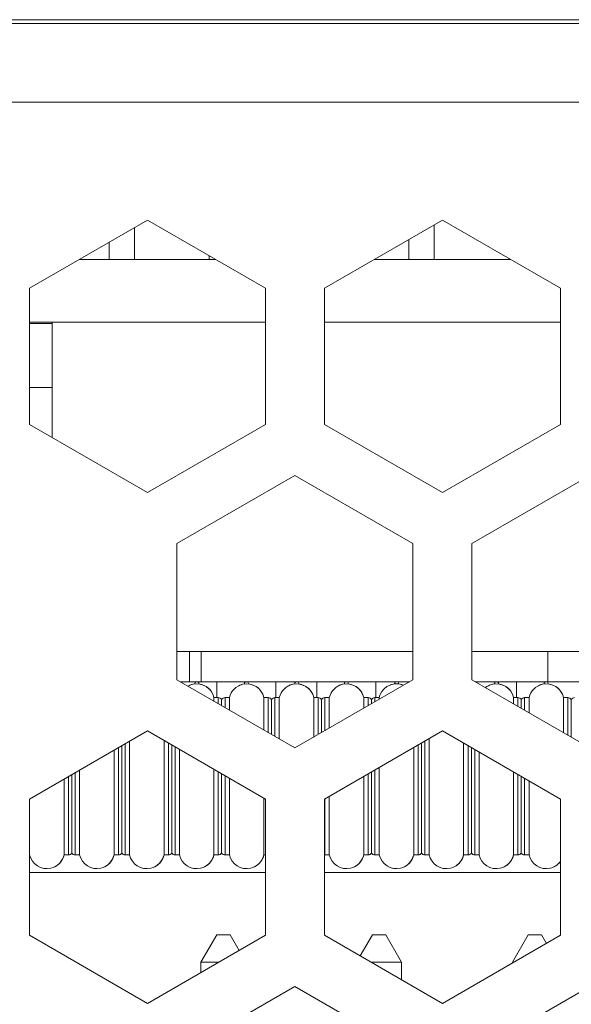
# Model space of a CAD drawing. Units: millimetres. Extents: x 34 to 594, y -420 to -38.
# Drawn here: x 545 to 549, y -213 to -207 of the extents above; entities that cross this region are included whole.
import ezdxf

# ---------------------------------------------------------------- set-up
doc = ezdxf.new("R2010")
doc.units = ezdxf.units.MM
doc.header["$MEASUREMENT"] = 0
doc.layers.add('Lag 1', color=7, linetype='Continuous', lineweight=0)

msp = doc.modelspace()

# ---------------------------------------------------------------- linework, layer by layer
at = {"layer": 'Lag 1', "color": 18, "lineweight": 18, "true_color": 0x000000}
for p, q in [((569.6168, -206.9581), (460.6168, -206.9581)), ((460.6168, -206.9831), (569.6168, -206.9831)), ((569.6168, -207.4831), (460.6168, -207.4831)), ((545.1168, -208.665), (545.8668, -208.232)), ((545.8668, -208.232), (546.6168, -208.665)), ((546.9918, -208.665), (547.7418, -208.232)), ((547.7418, -208.232), (548.4918, -208.665)), ((545.7833, -208.2802), (545.7833, -208.4825)), ((545.7833, -208.2802), (545.7833, -208.4825)), ((547.6883, -208.2629), (547.6883, -208.4825)), ((547.6883, -208.2629), (547.6883, -208.4825)), ((547.5283, -208.3553), (547.5283, -208.4825)), ((545.6233, -208.3726), (545.6233, -208.4825)), ((546.3007, -208.4825), (545.433, -208.4825)), ((546.2583, -208.458), (546.2583, -208.4825)), ((548.1757, -208.4825), (547.308, -208.4825)), ((548.1633, -208.4754), (548.1633, -208.4825)), ((545.1168, -209.531), (545.1168, -208.665)), ((546.6168, -208.665), (546.6168, -209.531)), ((546.9918, -209.531), (546.9918, -208.665)), ((548.4918, -208.665), (548.4918, -209.531)), ((546.6168, -208.8801), (545.1168, -208.8801)), ((545.1168, -208.8904), (545.2609, -208.8904)), ((545.2609, -208.8801), (545.2609, -208.8904)), ((545.2609, -208.8904), (545.2609, -209.2968)), ((548.4918, -208.8801), (546.9918, -208.8801)), ((545.1168, -209.2968), (545.2609, -209.2968)), ((545.2609, -209.2968), (545.2609, -209.6142)), ((545.8668, -209.9641), (545.1168, -209.531)), ((546.6168, -209.531), (545.8668, -209.9641)), ((547.7418, -209.9641), (546.9918, -209.531)), ((548.4918, -209.531), (547.7418, -209.9641)), ((546.0543, -210.2888), (546.8043, -209.8558)), ((546.8043, -209.8558), (547.5543, -210.2888)), ((547.9293, -210.2888), (548.6793, -209.8558)), ((546.0543, -211.1548), (546.0543, -210.2888)), ((547.5543, -210.2888), (547.5543, -211.1548)), ((547.9293, -211.1548), (547.9293, -210.2888)), ((547.5543, -210.974), (546.0543, -210.974)), ((546.1333, -211.1665), (546.1333, -210.974)), ((546.2083, -210.974), (546.2083, -211.1665)), ((549.4293, -210.974), (547.9293, -210.974)), ((548.4121, -210.974), (548.4121, -211.1665)), ((546.8043, -211.5879), (546.0543, -211.1548)), ((546.1333, -211.1665), (546.0744, -211.1665)), ((546.2083, -211.1665), (546.1333, -211.1665)), ((546.1683, -211.179), (546.1683, -211.1807)), ((546.1683, -211.179), (546.1683, -211.1807)), ((546.1933, -211.1809), (546.1933, -211.179)), ((546.2083, -211.1665), (547.5342, -211.1665)), ((546.3083, -211.1665), (546.3083, -211.2676)), ((546.4833, -211.1809), (546.4833, -211.179)), ((546.4833, -211.1809), (546.4833, -211.179)), ((546.5083, -211.179), (546.5083, -211.1807)), ((546.6833, -211.2676), (546.6833, -211.1665)), ((546.6833, -211.2676), (546.6833, -211.1665)), ((546.8033, -211.179), (546.8033, -211.1807)), ((546.8033, -211.179), (546.8033, -211.1807)), ((547.5543, -211.1548), (546.8043, -211.5879)), ((546.8283, -211.1809), (546.8283, -211.179)), ((546.9433, -211.1665), (546.9433, -211.2676)), ((547.1183, -211.1809), (547.1183, -211.179)), ((547.1183, -211.1809), (547.1183, -211.179)), ((547.1433, -211.179), (547.1433, -211.1807)), ((547.3183, -211.2676), (547.3183, -211.1665)), ((547.3183, -211.2676), (547.3183, -211.1665)), ((547.4383, -211.179), (547.4383, -211.1807)), ((547.4383, -211.179), (547.4383, -211.1807)), ((547.4633, -211.1809), (547.4633, -211.179)), ((548.6793, -211.5879), (547.9293, -211.1548)), ((547.9494, -211.1665), (548.4121, -211.1665)), ((547.9533, -211.1687), (547.9533, -211.1665)), ((547.9533, -211.1687), (547.9533, -211.1665)), ((548.0733, -211.179), (548.0733, -211.1807)), ((548.0733, -211.179), (548.0733, -211.1807)), ((548.0983, -211.1809), (548.0983, -211.179)), ((548.2133, -211.1665), (548.2133, -211.2676)), ((548.3883, -211.1809), (548.3883, -211.179)), ((548.3883, -211.1809), (548.3883, -211.179)), ((548.4121, -211.1665), (549.3446, -211.1665)), ((548.4133, -211.179), (548.4133, -211.1807)), ((546.1293, -211.192), (546.1293, -211.192)), ((546.1293, -211.192), (546.1293, -211.192)), ((546.4468, -211.192), (546.4468, -211.192)), ((546.4468, -211.192), (546.4468, -211.192)), ((546.7643, -211.192), (546.7643, -211.192)), ((546.7643, -211.192), (546.7643, -211.192)), ((547.0818, -211.192), (547.0818, -211.192)), ((547.0818, -211.192), (547.0818, -211.192)), ((547.3993, -211.192), (547.3993, -211.192)), ((547.3993, -211.192), (547.3993, -211.192)), ((548.0343, -211.192), (548.0343, -211.192)), ((548.0343, -211.192), (548.0343, -211.192)), ((548.3518, -211.192), (548.3518, -211.192)), ((548.3518, -211.192), (548.3518, -211.192)), ((546.2893, -211.2676), (546.2893, -211.2905)), ((546.3171, -211.2676), (546.2893, -211.2676)), ((546.2893, -211.2676), (546.2893, -211.2676)), ((546.2893, -211.2676), (546.2893, -211.2676)), ((546.3171, -211.2676), (546.2893, -211.2676)), ((546.3083, -211.2676), (546.3171, -211.2676)), ((546.3171, -211.2676), (546.3171, -211.2676)), ((546.3171, -211.2676), (546.3171, -211.2676)), ((546.3171, -211.2676), (546.3171, -211.3065)), ((546.3383, -211.2794), (546.3383, -211.3188)), ((546.3484, -211.2702), (546.3484, -211.2702)), ((546.3874, -211.2676), (546.3596, -211.2676)), ((546.3596, -211.2676), (546.3596, -211.2676)), ((546.3596, -211.2676), (546.3874, -211.2676)), ((546.3596, -211.2676), (546.3596, -211.3311)), ((546.3874, -211.2676), (546.3874, -211.3471)), ((546.6346, -211.2676), (546.6068, -211.2676)), ((546.6068, -211.2676), (546.6068, -211.2676)), ((546.6068, -211.2676), (546.6068, -211.2676)), ((546.6068, -211.2676), (546.6346, -211.2676)), ((546.6346, -211.2676), (546.6346, -211.2676)), ((546.6659, -211.2702), (546.6659, -211.2702)), ((546.7049, -211.2676), (546.6771, -211.2676)), ((546.6771, -211.2676), (546.6771, -211.2676)), ((546.6833, -211.2676), (546.6771, -211.2676)), ((546.6771, -211.2676), (546.6771, -211.2676)), ((546.7049, -211.2676), (546.6771, -211.2676)), ((546.9521, -211.2676), (546.9243, -211.2676)), ((546.9243, -211.2676), (546.9243, -211.2676)), ((546.9243, -211.2676), (546.9243, -211.2676)), ((546.9521, -211.2676), (546.9243, -211.2676)), ((546.9433, -211.2676), (546.9521, -211.2676)), ((546.9521, -211.2676), (546.9521, -211.2676)), ((546.9521, -211.2676), (546.9521, -211.2676)), ((546.9834, -211.2702), (546.9834, -211.2702)), ((547.0224, -211.2676), (546.9946, -211.2676)), ((546.9946, -211.2676), (546.9946, -211.2676)), ((546.9946, -211.2676), (547.0224, -211.2676)), ((547.0224, -211.2676), (547.0224, -211.4619)), ((547.2418, -211.2676), (547.2418, -211.3353)), ((547.2696, -211.2676), (547.2418, -211.2676)), ((547.2418, -211.2676), (547.2418, -211.2676)), ((547.2418, -211.2676), (547.2418, -211.2676)), ((547.2418, -211.2676), (547.2696, -211.2676)), ((547.2696, -211.2676), (547.2696, -211.2676)), ((547.2696, -211.2676), (547.2696, -211.3192)), ((547.2908, -211.2794), (547.2908, -211.3058)), ((547.3009, -211.2702), (547.3009, -211.2702)), ((547.3399, -211.2676), (547.3121, -211.2676)), ((547.3121, -211.2676), (547.3121, -211.2676)), ((547.3183, -211.2676), (547.3121, -211.2676)), ((547.3121, -211.2676), (547.3121, -211.2676)), ((547.3399, -211.2676), (547.3121, -211.2676)), ((547.3121, -211.2676), (547.3121, -211.2947)), ((547.3399, -211.2676), (547.3399, -211.2786)), ((548.1943, -211.2676), (548.1943, -211.3078)), ((548.2221, -211.2676), (548.1943, -211.2676)), ((548.1943, -211.2676), (548.1943, -211.2676)), ((548.1943, -211.2676), (548.1943, -211.2676)), ((548.2221, -211.2676), (548.1943, -211.2676)), ((548.2133, -211.2676), (548.2221, -211.2676)), ((548.2221, -211.2676), (548.2221, -211.2676)), ((548.2221, -211.2676), (548.2221, -211.2676)), ((548.2221, -211.2676), (548.2221, -211.3239)), ((548.2433, -211.2794), (548.2433, -211.3361)), ((548.2534, -211.2702), (548.2534, -211.2702)), ((548.2924, -211.2676), (548.2646, -211.2676)), ((548.2646, -211.2676), (548.2646, -211.2676)), ((548.2646, -211.2676), (548.2924, -211.2676)), ((548.2646, -211.2676), (548.2646, -211.3484)), ((548.2924, -211.2676), (548.2924, -211.3645)), ((548.5396, -211.2676), (548.5118, -211.2676)), ((548.5118, -211.2676), (548.5118, -211.2676)), ((548.5118, -211.2676), (548.5118, -211.2676)), ((548.5118, -211.2676), (548.5396, -211.2676)), ((548.5396, -211.2676), (548.5396, -211.2676)), ((545.1168, -211.9126), (545.8668, -211.4796)), ((545.8668, -211.4796), (546.6168, -211.9126)), ((546.9918, -211.9126), (547.7418, -211.4796)), ((547.7418, -211.4796), (548.4918, -211.9126)), ((545.1168, -212.7786), (545.1168, -211.9126)), ((546.6168, -211.9126), (546.6168, -212.7786)), ((546.9918, -212.7786), (546.9918, -211.9126)), ((548.4918, -211.9126), (548.4918, -212.7786)), ((545.1174, -212.2676), (545.1168, -212.2676)), ((545.3646, -212.2676), (545.3368, -212.2676)), ((545.3757, -212.2649), (545.3757, -212.2649)), ((545.3757, -212.2649), (545.3757, -212.2649)), ((545.4349, -212.2676), (545.4071, -212.2676)), ((545.6821, -212.2676), (545.6543, -212.2676)), ((545.6932, -212.2649), (545.6932, -212.2649)), ((545.6932, -212.2649), (545.6932, -212.2649)), ((545.7524, -212.2676), (545.7246, -212.2676)), ((545.9996, -212.2676), (545.9718, -212.2676)), ((546.0107, -212.2649), (546.0107, -212.2649)), ((546.0107, -212.2649), (546.0107, -212.2649)), ((546.0699, -212.2676), (546.0421, -212.2676)), ((546.3171, -212.2676), (546.2893, -212.2676)), ((546.3282, -212.2649), (546.3282, -212.2649)), ((546.3282, -212.2649), (546.3282, -212.2649)), ((546.3874, -212.2676), (546.3596, -212.2676)), ((546.6168, -212.2676), (546.6068, -212.2676)), ((546.9946, -212.2676), (546.9918, -212.2674)), ((547.0224, -212.2676), (546.9946, -212.2676)), ((547.2696, -212.2676), (547.2418, -212.2676)), ((547.2807, -212.2649), (547.2807, -212.2649)), ((547.2807, -212.2649), (547.2807, -212.2649)), ((547.3399, -212.2676), (547.3121, -212.2676)), ((547.5871, -212.2676), (547.5593, -212.2676)), ((547.5982, -212.2649), (547.5982, -212.2649)), ((547.5982, -212.2649), (547.5982, -212.2649)), ((547.6574, -212.2676), (547.6296, -212.2676)), ((547.9046, -212.2676), (547.8768, -212.2676)), ((547.9157, -212.2649), (547.9157, -212.2649)), ((547.9157, -212.2649), (547.9157, -212.2649)), ((547.9749, -212.2676), (547.9471, -212.2676)), ((548.2221, -212.2676), (548.1943, -212.2676)), ((548.2332, -212.2649), (548.2332, -212.2649)), ((548.2332, -212.2649), (548.2332, -212.2649)), ((548.2924, -212.2676), (548.2646, -212.2676)), ((545.2774, -212.3432), (545.2774, -212.3432)), ((545.2774, -212.3432), (545.2774, -212.3432)), ((545.5949, -212.3432), (545.5949, -212.3432)), ((545.5949, -212.3432), (545.5949, -212.3432)), ((545.9124, -212.3432), (545.9124, -212.3432)), ((545.9124, -212.3432), (545.9124, -212.3432)), ((546.2299, -212.3432), (546.2299, -212.3432)), ((546.2299, -212.3432), (546.2299, -212.3432)), ((546.5474, -212.3432), (546.5474, -212.3432)), ((546.5474, -212.3432), (546.5474, -212.3432)), ((547.1824, -212.3432), (547.1824, -212.3432)), ((547.1824, -212.3432), (547.1824, -212.3432)), ((547.4999, -212.3432), (547.4999, -212.3432)), ((547.4999, -212.3432), (547.4999, -212.3432)), ((547.8174, -212.3432), (547.8174, -212.3432)), ((547.8174, -212.3432), (547.8174, -212.3432)), ((548.1349, -212.3432), (548.1349, -212.3432)), ((548.1349, -212.3432), (548.1349, -212.3432)), ((548.4524, -212.3432), (548.4524, -212.3432)), ((548.4524, -212.3432), (548.4524, -212.3432)), ((546.6168, -212.379), (545.1168, -212.379)), ((546.6168, -212.379), (545.1168, -212.379)), ((548.4918, -212.379), (546.9918, -212.379)), ((548.4918, -212.379), (546.9918, -212.379)), ((545.8668, -213.2117), (545.1168, -212.7786)), ((546.6168, -212.7786), (545.8668, -213.2117)), ((546.3068, -212.7752), (546.2068, -212.9502)), ((546.2068, -212.9502), (546.3068, -212.7752)), ((546.3068, -212.7752), (546.3918, -212.7752)), ((546.3918, -212.7752), (546.3068, -212.7752)), ((546.4491, -212.8755), (546.3918, -212.7752)), ((547.7418, -213.2117), (546.9918, -212.7786)), ((547.2968, -212.7752), (547.2197, -212.9102)), ((547.2197, -212.9102), (547.2968, -212.7752)), ((547.2968, -212.7752), (547.3818, -212.7752)), ((547.3818, -212.7752), (547.2968, -212.7752)), ((547.4818, -212.9502), (547.3818, -212.7752)), ((548.4918, -212.7786), (547.7418, -213.2117)), ((548.2868, -212.7752), (548.1868, -212.9502)), ((548.1868, -212.9502), (548.2868, -212.7752)), ((548.2868, -212.7752), (548.3718, -212.7752)), ((548.3718, -212.7752), (548.2868, -212.7752)), ((548.4031, -212.8299), (548.3718, -212.7752)), ((546.3197, -212.9502), (546.2068, -212.9502)), ((546.2068, -212.9502), (546.2068, -213.0153)), ((546.2068, -212.9502), (546.2068, -213.0153)), ((546.2068, -212.9502), (546.2068, -212.9502)), ((547.4818, -212.9502), (547.2889, -212.9502)), ((547.4818, -212.9502), (547.4818, -213.0615)), ((548.1868, -212.9502), (548.1868, -212.9547)), ((548.1947, -212.9502), (548.1868, -212.9502)), ((548.1868, -212.9502), (548.1868, -212.9502)), ((548.1868, -212.9502), (548.1868, -212.9547)), ((546.0543, -213.5364), (546.8043, -213.1034)), ((546.8043, -213.1034), (547.5543, -213.5364)), ((547.9293, -213.5364), (548.6793, -213.1034))]:
    msp.add_line(p, q, dxfattribs=at)
for points in [[(547.4944, -211.1894), (547.4802, -211.1843), (547.4633, -211.1809)], [(546.6068, -211.2676), (546.6068, -211.3056), (546.6068, -211.414), (546.6068, -211.4738)], [(546.6346, -211.2676), (546.6346, -211.3056), (546.6346, -211.414), (546.6346, -211.4899)], [(546.6558, -211.2794), (546.6558, -211.3166), (546.6558, -211.4224), (546.6558, -211.5021)], [(546.6771, -211.2676), (546.6771, -211.3056), (546.6771, -211.414), (546.6771, -211.5144)], [(546.7049, -211.2676), (546.7049, -211.3056), (546.7049, -211.414), (546.7049, -211.5304)], [(546.9243, -211.2676), (546.9243, -211.3056), (546.9243, -211.414), (546.9243, -211.5186)], [(546.9521, -211.2676), (546.9521, -211.3056), (546.9521, -211.414), (546.9521, -211.5025)], [(546.9733, -211.2794), (546.9733, -211.3166), (546.9733, -211.4224), (546.9733, -211.4903)], [(546.9946, -211.2676), (546.9946, -211.3056), (546.9946, -211.414), (546.9946, -211.478)], [(548.5118, -211.2676), (548.5118, -211.3056), (548.5118, -211.414), (548.5118, -211.4911)], [(548.5396, -211.2676), (548.5396, -211.3056), (548.5396, -211.414), (548.5396, -211.5072)], [(548.5608, -211.2794), (548.5608, -211.3166), (548.5608, -211.4224), (548.5608, -211.5194)], [(545.7246, -211.5617), (545.7246, -211.5762), (545.7246, -211.7676), (545.7246, -211.9589), (545.7246, -212.1211), (545.7246, -212.2295), (545.7246, -212.2676)], [(545.7524, -211.5457), (545.7524, -211.5762), (545.7524, -211.7676), (545.7524, -211.9589), (545.7524, -212.1211), (545.7524, -212.2295), (545.7524, -212.2676)], [(545.9718, -211.5402), (545.9718, -211.5762), (545.9718, -211.7676), (545.9718, -211.9589), (545.9718, -212.1211), (545.9718, -212.2295), (545.9718, -212.2676)], [(545.9996, -211.5562), (545.9996, -211.5762), (545.9996, -211.7676), (545.9996, -211.9589), (545.9996, -212.1211), (545.9996, -212.2295), (545.9996, -212.2676)], [(547.6083, -211.5567), (547.6083, -211.5808), (547.6083, -211.7676), (547.6083, -211.9544), (547.6083, -212.1128), (547.6083, -212.2186), (547.6083, -212.2558)], [(547.6296, -211.5444), (547.6296, -211.5762), (547.6296, -211.7676), (547.6296, -211.9589), (547.6296, -212.1211), (547.6296, -212.2295), (547.6296, -212.2676)], [(547.6574, -211.5283), (547.6574, -211.5762), (547.6574, -211.7676), (547.6574, -211.9589), (547.6574, -212.1211), (547.6574, -212.2295), (547.6574, -212.2676)], [(547.8768, -211.5575), (547.8768, -211.5762), (547.8768, -211.7676), (547.8768, -211.9589), (547.8768, -212.1211), (547.8768, -212.2295), (547.8768, -212.2676)], [(545.6543, -211.6023), (545.6543, -211.7676), (545.6543, -211.9589), (545.6543, -212.1211), (545.6543, -212.2295), (545.6543, -212.2676)], [(545.6821, -211.5863), (545.6821, -211.7676), (545.6821, -211.9589), (545.6821, -212.1211), (545.6821, -212.2295), (545.6821, -212.2676)], [(545.7033, -211.574), (545.7033, -211.5808), (545.7033, -211.7676), (545.7033, -211.9544), (545.7033, -212.1128), (545.7033, -212.2186), (545.7033, -212.2558)], [(546.0208, -211.5685), (546.0208, -211.5808), (546.0208, -211.7676), (546.0208, -211.9544), (546.0208, -212.1128), (546.0208, -212.2186), (546.0208, -212.2558)], [(546.0421, -211.5808), (546.0421, -211.7676), (546.0421, -211.9589), (546.0421, -212.1211), (546.0421, -212.2295), (546.0421, -212.2676)], [(546.0699, -211.5968), (546.0699, -211.7676), (546.0699, -211.9589), (546.0699, -212.1211), (546.0699, -212.2295), (546.0699, -212.2676)], [(547.5593, -211.585), (547.5593, -211.7676), (547.5593, -211.9589), (547.5593, -212.1211), (547.5593, -212.2295), (547.5593, -212.2676)], [(547.5871, -211.5689), (547.5871, -211.5762), (547.5871, -211.7676), (547.5871, -211.9589), (547.5871, -212.1211), (547.5871, -212.2295), (547.5871, -212.2676)], [(547.9046, -211.5736), (547.9046, -211.5762), (547.9046, -211.7676), (547.9046, -211.9589), (547.9046, -212.1211), (547.9046, -212.2295), (547.9046, -212.2676)], [(547.9258, -211.5858), (547.9258, -211.7676), (547.9258, -211.9544), (547.9258, -212.1128), (547.9258, -212.2186), (547.9258, -212.2558)], [(547.9471, -211.5981), (547.9471, -211.7676), (547.9471, -211.9589), (547.9471, -212.1211), (547.9471, -212.2295), (547.9471, -212.2676)], [(547.9749, -211.6142), (547.9749, -211.7676), (547.9749, -211.9589), (547.9749, -212.1211), (547.9749, -212.2295), (547.9749, -212.2676)], [(545.4071, -211.745), (545.4071, -211.7676), (545.4071, -211.9589), (545.4071, -212.1211), (545.4071, -212.2295), (545.4071, -212.2676)], [(545.4349, -211.729), (545.4349, -211.7676), (545.4349, -211.9589), (545.4349, -212.1211), (545.4349, -212.2295), (545.4349, -212.2676)], [(546.2893, -211.7235), (546.2893, -211.7676), (546.2893, -211.9589), (546.2893, -212.1211), (546.2893, -212.2295), (546.2893, -212.2676)], [(546.3171, -211.7396), (546.3171, -211.7676), (546.3171, -211.9589), (546.3171, -212.1211), (546.3171, -212.2295), (546.3171, -212.2676)], [(546.3383, -211.7518), (546.3383, -211.7676), (546.3383, -211.9544), (546.3383, -212.1128), (546.3383, -212.2186), (546.3383, -212.2558)], [(547.2908, -211.74), (547.2908, -211.7676), (547.2908, -211.9544), (547.2908, -212.1128), (547.2908, -212.2186), (547.2908, -212.2558)], [(547.3121, -211.7277), (547.3121, -211.7676), (547.3121, -211.9589), (547.3121, -212.1211), (547.3121, -212.2295), (547.3121, -212.2676)], [(547.3399, -211.7117), (547.3399, -211.7676), (547.3399, -211.9589), (547.3399, -212.1211), (547.3399, -212.2295), (547.3399, -212.2676)], [(548.1943, -211.7408), (548.1943, -211.7676), (548.1943, -211.9589), (548.1943, -212.1211), (548.1943, -212.2295), (548.1943, -212.2676)], [(545.3368, -211.7856), (545.3368, -211.9589), (545.3368, -212.1211), (545.3368, -212.2295), (545.3368, -212.2676)], [(545.3646, -211.7696), (545.3646, -211.9589), (545.3646, -212.1211), (545.3646, -212.2295), (545.3646, -212.2676)], [(545.3858, -211.7573), (545.3858, -211.7676), (545.3858, -211.9544), (545.3858, -212.1128), (545.3858, -212.2186), (545.3858, -212.2558)], [(546.3596, -211.7641), (546.3596, -211.7676), (546.3596, -211.9589), (546.3596, -212.1211), (546.3596, -212.2295), (546.3596, -212.2676)], [(546.3874, -211.7802), (546.3874, -211.9589), (546.3874, -212.1211), (546.3874, -212.2295), (546.3874, -212.2676)], [(547.2418, -211.7683), (547.2418, -211.9589), (547.2418, -212.1211), (547.2418, -212.2295), (547.2418, -212.2676)], [(547.2696, -211.7522), (547.2696, -211.7676), (547.2696, -211.9589), (547.2696, -212.1211), (547.2696, -212.2295), (547.2696, -212.2676)], [(548.2221, -211.7569), (548.2221, -211.7676), (548.2221, -211.9589), (548.2221, -212.1211), (548.2221, -212.2295), (548.2221, -212.2676)], [(548.2433, -211.7691), (548.2433, -211.9544), (548.2433, -212.1128), (548.2433, -212.2186), (548.2433, -212.2558)], [(548.2646, -211.7814), (548.2646, -211.9589), (548.2646, -212.1211), (548.2646, -212.2295), (548.2646, -212.2676)], [(548.2924, -211.7975), (548.2924, -211.9589), (548.2924, -212.1211), (548.2924, -212.2295), (548.2924, -212.2676)], [(545.1174, -211.9123), (545.1174, -211.9589), (545.1174, -212.1211), (545.1174, -212.2295), (545.1174, -212.2676)], [(546.6068, -211.9068), (546.6068, -211.9589), (546.6068, -212.1211), (546.6068, -212.2295), (546.6068, -212.2676)], [(546.9946, -211.911), (546.9946, -211.9589), (546.9946, -212.1211), (546.9946, -212.2295), (546.9946, -212.2676)], [(547.0224, -211.895), (547.0224, -211.9589), (547.0224, -212.1211), (547.0224, -212.2295), (547.0224, -212.2676)], [(548.4918, -212.3104), (548.4722, -212.3305), (548.4524, -212.3432)]]:
    msp.add_lwpolyline(points, dxfattribs=at)
for points in [[(546.2893, -211.2676), (546.2754, -211.207), (546.2151, -211.1691), (546.1546, -211.1829), (546.1438, -211.1854), (546.1334, -211.1894), (546.1237, -211.1949)], [(546.2893, -211.2676), (546.2754, -211.207), (546.2151, -211.1691), (546.1546, -211.1829), (546.1458, -211.1849), (546.1373, -211.1879), (546.1293, -211.192)], [(546.1933, -211.179), (546.1933, -211.172), (546.1877, -211.1665), (546.1808, -211.1665), (546.1739, -211.1665), (546.1683, -211.172), (546.1683, -211.179)], [(546.6068, -211.2676), (546.5929, -211.207), (546.5326, -211.1691), (546.4721, -211.1829), (546.4299, -211.1925), (546.397, -211.2254), (546.3874, -211.2676)], [(546.6068, -211.2676), (546.5929, -211.207), (546.5326, -211.1691), (546.4721, -211.1829), (546.4633, -211.1849), (546.4548, -211.1879), (546.4468, -211.192)], [(546.5083, -211.179), (546.5083, -211.172), (546.5027, -211.1665), (546.4958, -211.1665), (546.4889, -211.1665), (546.4833, -211.172), (546.4833, -211.179)], [(546.9243, -211.2676), (546.9104, -211.207), (546.8501, -211.1691), (546.7896, -211.1829), (546.7474, -211.1925), (546.7145, -211.2254), (546.7049, -211.2676)], [(546.9243, -211.2676), (546.9104, -211.207), (546.8501, -211.1691), (546.7896, -211.1829), (546.7808, -211.1849), (546.7723, -211.1879), (546.7643, -211.192)], [(546.8283, -211.179), (546.8283, -211.172), (546.8227, -211.1665), (546.8158, -211.1665), (546.8089, -211.1665), (546.8033, -211.172), (546.8033, -211.179)], [(547.2418, -211.2676), (547.2279, -211.207), (547.1676, -211.1691), (547.1071, -211.1829), (547.0649, -211.1925), (547.032, -211.2254), (547.0224, -211.2676)], [(547.2418, -211.2676), (547.2279, -211.207), (547.1676, -211.1691), (547.1071, -211.1829), (547.0983, -211.1849), (547.0898, -211.1879), (547.0818, -211.192)], [(547.1433, -211.179), (547.1433, -211.172), (547.1377, -211.1665), (547.1308, -211.1665), (547.1239, -211.1665), (547.1183, -211.172), (547.1183, -211.179)], [(547.4944, -211.1894), (547.4374, -211.1646), (547.3712, -211.1908), (547.3464, -211.2477), (547.3436, -211.2541), (547.3414, -211.2608), (547.3399, -211.2676)], [(547.4633, -211.179), (547.4633, -211.172), (547.4577, -211.1665), (547.4508, -211.1665), (547.4439, -211.1665), (547.4383, -211.172), (547.4383, -211.179)], [(548.1943, -211.2676), (548.1804, -211.207), (548.1201, -211.1691), (548.0596, -211.1829), (548.0433, -211.1866), (548.028, -211.1939), (548.0149, -211.2043)], [(548.1943, -211.2676), (548.1804, -211.207), (548.1201, -211.1691), (548.0596, -211.1829), (548.0508, -211.1849), (548.0423, -211.1879), (548.0343, -211.192)], [(548.0983, -211.179), (548.0983, -211.172), (548.0927, -211.1665), (548.0858, -211.1665), (548.0789, -211.1665), (548.0733, -211.172), (548.0733, -211.179)], [(548.5118, -211.2676), (548.4979, -211.207), (548.4376, -211.1691), (548.3771, -211.1829), (548.3349, -211.1925), (548.302, -211.2254), (548.2924, -211.2676)], [(548.5118, -211.2676), (548.4979, -211.207), (548.4376, -211.1691), (548.3771, -211.1829), (548.3683, -211.1849), (548.3598, -211.1879), (548.3518, -211.192)], [(548.4133, -211.179), (548.4133, -211.172), (548.4077, -211.1665), (548.4008, -211.1665), (548.3939, -211.1665), (548.3883, -211.172), (548.3883, -211.179)], [(545.1174, -212.2676), (545.1312, -212.3282), (545.1915, -212.3661), (545.2521, -212.3523), (545.2942, -212.3427), (545.3271, -212.3097), (545.3368, -212.2676)], [(545.4349, -212.2676), (545.4487, -212.3282), (545.509, -212.3661), (545.5696, -212.3523), (545.6117, -212.3427), (545.6446, -212.3097), (545.6543, -212.2676)], [(545.7524, -212.2676), (545.7662, -212.3282), (545.8265, -212.3661), (545.8871, -212.3523), (545.9292, -212.3427), (545.9621, -212.3097), (545.9718, -212.2676)], [(546.0699, -212.2676), (546.0837, -212.3282), (546.144, -212.3661), (546.2046, -212.3523), (546.2467, -212.3427), (546.2796, -212.3097), (546.2893, -212.2676)], [(546.3874, -212.2676), (546.4012, -212.3282), (546.4615, -212.3661), (546.5221, -212.3523), (546.5642, -212.3427), (546.5971, -212.3097), (546.6068, -212.2676)], [(547.0224, -212.2676), (547.0362, -212.3282), (547.0965, -212.3661), (547.1571, -212.3523), (547.1992, -212.3427), (547.2321, -212.3097), (547.2418, -212.2676)], [(547.3399, -212.2676), (547.3537, -212.3282), (547.414, -212.3661), (547.4746, -212.3523), (547.5167, -212.3427), (547.5496, -212.3097), (547.5593, -212.2676)], [(547.6574, -212.2676), (547.6712, -212.3282), (547.7315, -212.3661), (547.7921, -212.3523), (547.8342, -212.3427), (547.8671, -212.3097), (547.8768, -212.2676)], [(547.9749, -212.2676), (547.9887, -212.3282), (548.049, -212.3661), (548.1096, -212.3523), (548.1517, -212.3427), (548.1846, -212.3097), (548.1943, -212.2676)], [(548.2924, -212.2676), (548.3062, -212.3282), (548.3665, -212.3661), (548.4271, -212.3523), (548.4529, -212.3464), (548.4758, -212.3316), (548.4918, -212.3104)]]:
    msp.add_open_spline(points, degree=3, knots=[0, 0, 0, 0, 1, 1, 1, 2, 2, 2, 2], dxfattribs=at)
for points in [[(546.1683, -211.1807), (546.1547, -211.182), (546.1415, -211.1859), (546.1293, -211.192)], [(546.1752, -211.1678), (546.171, -211.1699), (546.1683, -211.1742), (546.1683, -211.179)], [(546.2893, -211.2676), (546.2787, -211.2214), (546.2404, -211.1867), (546.1933, -211.1809)], [(546.4833, -211.1809), (546.4706, -211.1825), (546.4582, -211.1862), (546.4468, -211.192)], [(546.4902, -211.1678), (546.486, -211.1699), (546.4833, -211.1742), (546.4833, -211.179)], [(546.6068, -211.2676), (546.596, -211.2205), (546.5564, -211.1855), (546.5083, -211.1807)], [(546.8033, -211.1807), (546.7897, -211.182), (546.7765, -211.1859), (546.7643, -211.192)], [(546.8102, -211.1678), (546.806, -211.1699), (546.8033, -211.1742), (546.8033, -211.179)], [(546.9243, -211.2676), (546.9137, -211.2214), (546.8754, -211.1867), (546.8283, -211.1809)], [(547.1183, -211.1809), (547.1056, -211.1825), (547.0932, -211.1862), (547.0818, -211.192)], [(547.1252, -211.1678), (547.121, -211.1699), (547.1183, -211.1742), (547.1183, -211.179)], [(547.2418, -211.2676), (547.231, -211.2205), (547.1914, -211.1855), (547.1433, -211.1807)], [(547.4944, -211.1894), (547.4639, -211.1761), (547.429, -211.1771), (547.3993, -211.192)], [(547.4383, -211.1807), (547.4247, -211.182), (547.4115, -211.1859), (547.3993, -211.192)], [(547.4452, -211.1678), (547.441, -211.1699), (547.4383, -211.1742), (547.4383, -211.179)], [(548.0733, -211.1807), (548.0597, -211.182), (548.0465, -211.1859), (548.0343, -211.192)], [(548.0802, -211.1678), (548.076, -211.1699), (548.0733, -211.1742), (548.0733, -211.179)], [(548.1943, -211.2676), (548.1837, -211.2214), (548.1454, -211.1867), (548.0983, -211.1809)], [(548.3883, -211.1809), (548.3756, -211.1825), (548.3632, -211.1862), (548.3518, -211.192)], [(548.3952, -211.1678), (548.391, -211.1699), (548.3883, -211.1742), (548.3883, -211.179)], [(548.5118, -211.2676), (548.501, -211.2205), (548.4614, -211.1855), (548.4133, -211.1807)], [(546.3383, -211.2794), (546.3338, -211.2721), (546.3257, -211.2676), (546.3171, -211.2676)], [(546.3383, -211.2794), (546.3338, -211.2721), (546.3257, -211.2676), (546.3171, -211.2676)], [(546.3596, -211.2676), (546.3509, -211.2676), (546.3429, -211.2721), (546.3383, -211.2794)], [(546.3596, -211.2676), (546.3557, -211.2676), (546.3519, -211.2685), (546.3484, -211.2702)], [(546.6558, -211.2794), (546.6513, -211.2721), (546.6432, -211.2676), (546.6346, -211.2676)], [(546.6558, -211.2794), (546.6513, -211.2721), (546.6432, -211.2676), (546.6346, -211.2676)], [(546.6771, -211.2676), (546.6684, -211.2676), (546.6604, -211.2721), (546.6558, -211.2794)], [(546.6771, -211.2676), (546.6732, -211.2676), (546.6694, -211.2685), (546.6659, -211.2702)], [(546.9733, -211.2794), (546.9688, -211.2721), (546.9607, -211.2676), (546.9521, -211.2676)], [(546.9733, -211.2794), (546.9688, -211.2721), (546.9607, -211.2676), (546.9521, -211.2676)], [(546.9946, -211.2676), (546.9859, -211.2676), (546.9779, -211.2721), (546.9733, -211.2794)], [(546.9946, -211.2676), (546.9907, -211.2676), (546.9869, -211.2685), (546.9834, -211.2702)], [(547.2908, -211.2794), (547.2863, -211.2721), (547.2782, -211.2676), (547.2696, -211.2676)], [(547.2908, -211.2794), (547.2863, -211.2721), (547.2782, -211.2676), (547.2696, -211.2676)], [(547.3121, -211.2676), (547.3034, -211.2676), (547.2954, -211.2721), (547.2908, -211.2794)], [(547.3121, -211.2676), (547.3082, -211.2676), (547.3044, -211.2685), (547.3009, -211.2702)], [(548.2433, -211.2794), (548.2388, -211.2721), (548.2307, -211.2676), (548.2221, -211.2676)], [(548.2433, -211.2794), (548.2388, -211.2721), (548.2307, -211.2676), (548.2221, -211.2676)], [(548.2646, -211.2676), (548.2559, -211.2676), (548.2479, -211.2721), (548.2433, -211.2794)], [(548.2646, -211.2676), (548.2607, -211.2676), (548.2569, -211.2685), (548.2534, -211.2702)], [(548.5608, -211.2794), (548.5563, -211.2721), (548.5482, -211.2676), (548.5396, -211.2676)], [(548.5608, -211.2794), (548.5563, -211.2721), (548.5482, -211.2676), (548.5396, -211.2676)], [(548.5821, -211.2676), (548.5734, -211.2676), (548.5654, -211.2721), (548.5608, -211.2794)], [(545.2774, -212.3432), (545.3075, -212.3282), (545.3293, -212.3004), (545.3368, -212.2676)], [(545.2774, -212.3432), (545.3075, -212.3282), (545.3293, -212.3004), (545.3368, -212.2676)], [(545.3646, -212.2676), (545.3732, -212.2676), (545.3813, -212.2631), (545.3858, -212.2558)], [(545.3757, -212.2649), (545.3799, -212.2629), (545.3834, -212.2597), (545.3858, -212.2558)], [(545.3757, -212.2649), (545.3799, -212.2629), (545.3834, -212.2597), (545.3858, -212.2558)], [(545.3858, -212.2558), (545.3904, -212.2631), (545.3984, -212.2676), (545.4071, -212.2676)], [(545.5949, -212.3432), (545.625, -212.3282), (545.6468, -212.3004), (545.6543, -212.2676)], [(545.5949, -212.3432), (545.625, -212.3282), (545.6468, -212.3004), (545.6543, -212.2676)], [(545.6821, -212.2676), (545.6907, -212.2676), (545.6988, -212.2631), (545.7033, -212.2558)], [(545.6932, -212.2649), (545.6974, -212.2629), (545.7009, -212.2597), (545.7033, -212.2558)], [(545.6932, -212.2649), (545.6974, -212.2629), (545.7009, -212.2597), (545.7033, -212.2558)], [(545.7033, -212.2558), (545.7079, -212.2631), (545.7159, -212.2676), (545.7246, -212.2676)], [(545.9124, -212.3432), (545.9425, -212.3282), (545.9643, -212.3004), (545.9718, -212.2676)], [(545.9124, -212.3432), (545.9425, -212.3282), (545.9643, -212.3004), (545.9718, -212.2676)], [(545.9996, -212.2676), (546.0082, -212.2676), (546.0163, -212.2631), (546.0208, -212.2558)], [(546.0107, -212.2649), (546.0149, -212.2629), (546.0184, -212.2597), (546.0208, -212.2558)], [(546.0107, -212.2649), (546.0149, -212.2629), (546.0184, -212.2597), (546.0208, -212.2558)], [(546.0208, -212.2558), (546.0254, -212.2631), (546.0334, -212.2676), (546.0421, -212.2676)], [(546.2299, -212.3432), (546.26, -212.3282), (546.2818, -212.3004), (546.2893, -212.2676)], [(546.2299, -212.3432), (546.26, -212.3282), (546.2818, -212.3004), (546.2893, -212.2676)], [(546.3171, -212.2676), (546.3257, -212.2676), (546.3338, -212.2631), (546.3383, -212.2558)], [(546.3282, -212.2649), (546.3324, -212.2629), (546.3359, -212.2597), (546.3383, -212.2558)], [(546.3282, -212.2649), (546.3324, -212.2629), (546.3359, -212.2597), (546.3383, -212.2558)], [(546.3383, -212.2558), (546.3429, -212.2631), (546.3509, -212.2676), (546.3596, -212.2676)], [(546.5474, -212.3432), (546.5775, -212.3282), (546.5993, -212.3004), (546.6068, -212.2676)], [(546.5474, -212.3432), (546.5775, -212.3282), (546.5993, -212.3004), (546.6068, -212.2676)], [(547.1824, -212.3432), (547.2125, -212.3282), (547.2343, -212.3004), (547.2418, -212.2676)], [(547.1824, -212.3432), (547.2125, -212.3282), (547.2343, -212.3004), (547.2418, -212.2676)], [(547.2696, -212.2676), (547.2782, -212.2676), (547.2863, -212.2631), (547.2908, -212.2558)], [(547.2807, -212.2649), (547.2849, -212.2629), (547.2884, -212.2597), (547.2908, -212.2558)], [(547.2807, -212.2649), (547.2849, -212.2629), (547.2884, -212.2597), (547.2908, -212.2558)], [(547.2908, -212.2558), (547.2954, -212.2631), (547.3034, -212.2676), (547.3121, -212.2676)], [(547.4999, -212.3432), (547.53, -212.3282), (547.5518, -212.3004), (547.5593, -212.2676)], [(547.4999, -212.3432), (547.53, -212.3282), (547.5518, -212.3004), (547.5593, -212.2676)], [(547.5871, -212.2676), (547.5957, -212.2676), (547.6038, -212.2631), (547.6083, -212.2558)], [(547.5982, -212.2649), (547.6024, -212.2629), (547.6059, -212.2597), (547.6083, -212.2558)], [(547.5982, -212.2649), (547.6024, -212.2629), (547.6059, -212.2597), (547.6083, -212.2558)], [(547.6083, -212.2558), (547.6129, -212.2631), (547.6209, -212.2676), (547.6296, -212.2676)], [(547.8174, -212.3432), (547.8475, -212.3282), (547.8693, -212.3004), (547.8768, -212.2676)], [(547.8174, -212.3432), (547.8475, -212.3282), (547.8693, -212.3004), (547.8768, -212.2676)], [(547.9046, -212.2676), (547.9132, -212.2676), (547.9213, -212.2631), (547.9258, -212.2558)], [(547.9157, -212.2649), (547.9199, -212.2629), (547.9234, -212.2597), (547.9258, -212.2558)], [(547.9157, -212.2649), (547.9199, -212.2629), (547.9234, -212.2597), (547.9258, -212.2558)], [(547.9258, -212.2558), (547.9304, -212.2631), (547.9384, -212.2676), (547.9471, -212.2676)], [(548.1349, -212.3432), (548.165, -212.3282), (548.1868, -212.3004), (548.1943, -212.2676)], [(548.1349, -212.3432), (548.165, -212.3282), (548.1868, -212.3004), (548.1943, -212.2676)], [(548.2221, -212.2676), (548.2307, -212.2676), (548.2388, -212.2631), (548.2433, -212.2558)], [(548.2332, -212.2649), (548.2374, -212.2629), (548.2409, -212.2597), (548.2433, -212.2558)], [(548.2332, -212.2649), (548.2374, -212.2629), (548.2409, -212.2597), (548.2433, -212.2558)], [(548.2433, -212.2558), (548.2479, -212.2631), (548.2559, -212.2676), (548.2646, -212.2676)]]:
    msp.add_open_spline(points, degree=3, dxfattribs=at)

doc.saveas('drawing.dxf')
